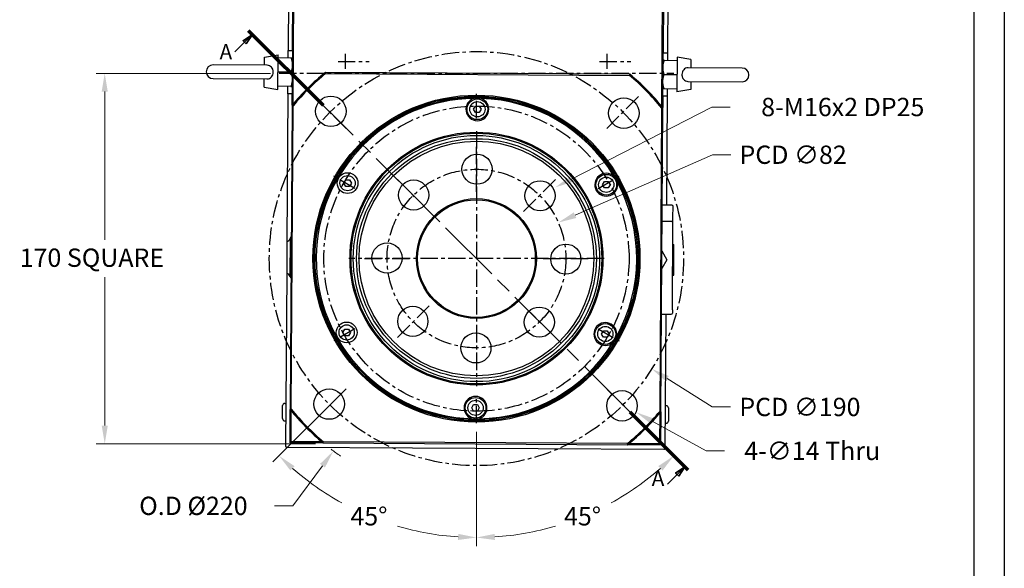
# Model space of a CAD drawing. Extents: x 0 to 3367, y -18 to 1188.
# Drawn here: x 2912 to 3364, y 293 to 544 of the extents above; entities that cross this region are included whole.
import ezdxf

# ---------------------------------------------------------------- set-up
doc = ezdxf.new("R2010")
doc.units = 0
doc.header["$LTSCALE"] = 25.4
doc.linetypes.add('CENTER', pattern=[2, 1.25, -0.25, 0.25, -0.25])
doc.linetypes.add('CHAIN', pattern=[0.3543, 0.2362, -0.0295, 0.0591, -0.0295])
doc.layers.get('0').update_dxf_attribs({"linetype": 'CONTINUOUS'})
doc.layers.get('Defpoints').update_dxf_attribs({"linetype": 'CONTINUOUS'})
doc.layers.add('ATA-CENTER', color=133, linetype='CENTER')
doc.layers.add('ATA-DIM', color=252, linetype='CONTINUOUS', lineweight=25)
doc.layers.add('ATA-SECTION', color=3, linetype='CHAIN', lineweight=35)
doc.styles.get("Standard").update_dxf_attribs({"font": 'simplex.shx'})
doc.styles.add('주 문자 (ISO)', font='arial.ttf')
doc.dimstyles.new('ata_A1', dxfattribs={"dimtxt": 4.2, "dimasz": 4.2, "dimexe": 2, "dimexo": 2, "dimgap": 2, "dimtad": 0, "dimtih": 1, "dimtoh": 1, "dimdec": 6, "dimdsep": 46, "dimtxsty": 'Standard', "dimcen": 0, "dimclrd": 252, "dimclre": 252, "dimclrt": 4, "dimadec": 6, "dimazin": 2, "dimtfac": 1, "dimtdec": 6, "dimtofl": 0, "dimtmove": 0, "dimatfit": 3, "dimfxl": 0.18, "dimtolj": 1, "dimtzin": 0, "dimlwd": 0, "dimlwe": 0, "dimarcsym": 0})

# ---------------------------------------------------------------- blocks, each defined once
blk = doc.blocks.new('ata-Border-A1-002')
at = {"color": 253, "ltscale": 0.5}
blk.add_line((841, 594), (841, 0), dxfattribs=at)
blk.add_line((834, 585), (834, 9))
blk = doc.blocks.new('*D39')
at = {"layer": 'ATA-DIM', "color": 252, "lineweight": 0, "transparency": 16777216}
for p, q in [((3027.4, 519.66), (2947.4, 519.66)), ((2951.4, 511.26), (2951.4, 443.26)), ((2951.4, 358.06), (2951.4, 426.06)), ((3048.07, 349.66), (2947.4, 349.66))]:
    blk.add_line(p, q, dxfattribs=at)
at = {"layer": 'ATA-DIM', "color": 252, "transparency": 16777216}
for points in [[(2950, 511.26), (2952.8, 511.26), (2951.4, 519.66)], [(2950, 358.06), (2952.8, 358.06), (2951.4, 349.66)]]:
    blk.add_solid(points, dxfattribs=at)
at = {"layer": 'Defpoints', "color": 0, "transparency": 16777216}
for p in [(3031.4, 519.66), (2951.4, 349.66), (3052.07, 349.66)]:
    blk.add_point(p, dxfattribs=at)
at = {"layer": 'ATA-DIM', "color": 4, "transparency": 16777216, "insert": (2912.4, 439.26), "char_height": 8.4, "attachment_point": 1}
blk.add_mtext('\\A1;170 SQUARE', dxfattribs=at)
blk = doc.blocks.new('*D40')
at = {"layer": 'ATA-DIM', "color": 252, "lineweight": 0, "transparency": 16777216}
for p, q in [((3230.14, 482.31), (3167.11, 454.56)), ((3238.54, 482.31), (3230.14, 482.31))]:
    blk.add_line(p, q, dxfattribs=at)
at = {"layer": 'ATA-DIM', "color": 252, "transparency": 16777216}
blk.add_solid([(3166.55, 455.85), (3167.67, 453.28), (3159.42, 451.18)], dxfattribs=at)
at = {"layer": 'Defpoints', "color": 0, "transparency": 16777216}
for p in [(3159.42, 451.18), (3084.37, 418.15)]:
    blk.add_point(p, dxfattribs=at)
at = {"layer": 'ATA-DIM', "color": 4, "transparency": 16777216, "insert": (3242.54, 486.51), "char_height": 8.4, "attachment_point": 1}
blk.add_mtext('\\A1;PCD ∅82', dxfattribs=at)
blk = doc.blocks.new('*D41')
at = {"layer": 'ATA-DIM', "color": 252, "lineweight": 0, "transparency": 16777216}
for p, q in [((3059.32, 372.08), (3028.56, 341.33)), ((3121.9, 355.1), (3121.9, 302.66))]:
    blk.add_line(p, q, dxfattribs=at)
for start, end in [(228.7607, 241.1392), (253.5796, 266.2393)]:
    blk.add_arc((3121.9, 434.66), 128, start, end, dxfattribs=at)
at = {"layer": 'ATA-DIM', "color": 252, "transparency": 16777216}
for points in [[(3036.56, 337.39), (3038.47, 339.43), (3031.39, 344.15)], [(3113.55, 308.34), (3113.45, 305.54), (3121.9, 306.66)]]:
    blk.add_solid(points, dxfattribs=at)
at = {"layer": 'Defpoints', "color": 0, "transparency": 16777216}
for p in [(3121.9, 434.66), (3062.14, 374.91), (3121.9, 359.1), (3057.9, 323.81)]:
    blk.add_point(p, dxfattribs=at)
at = {"layer": 'ATA-DIM', "color": 4, "transparency": 16777216, "insert": (3064.11, 320.61), "char_height": 8.4, "attachment_point": 1}
blk.add_mtext('\\A1;45°', dxfattribs=at)
blk = doc.blocks.new('*D42')
at = {"layer": 'ATA-DIM', "color": 252, "lineweight": 0, "transparency": 16777216}
for p, q in [((3199.32, 357.24), (3215.23, 341.33)), ((3121.9, 355.1), (3121.9, 302.66))]:
    blk.add_line(p, q, dxfattribs=at)
for start, end in [(298.8608, 311.2393), (273.7607, 286.4204)]:
    blk.add_arc((3121.9, 434.66), 128, start, end, dxfattribs=at)
at = {"layer": 'ATA-DIM', "color": 252, "transparency": 16777216}
for points in [[(3205.32, 339.43), (3207.23, 337.39), (3212.4, 344.15)], [(3130.34, 305.54), (3130.24, 308.34), (3121.9, 306.66)]]:
    blk.add_solid(points, dxfattribs=at)
at = {"layer": 'Defpoints', "color": 0, "transparency": 16777216}
for p in [(3121.9, 434.66), (3121.9, 359.1), (3196.49, 360.06), (3155.02, 311.02)]:
    blk.add_point(p, dxfattribs=at)
at = {"layer": 'ATA-DIM', "color": 4, "transparency": 16777216, "insert": (3162.08, 320.61), "char_height": 8.4, "attachment_point": 1}
blk.add_mtext('\\A1;45°', dxfattribs=at)
blk = doc.blocks.new('*D43')
at = {"layer": 'ATA-DIM', "color": 252, "lineweight": 0, "transparency": 16777216}
for p, q in [((3230.07, 366.57), (3209.4, 379.58)), ((3238.47, 366.57), (3230.07, 366.57))]:
    blk.add_line(p, q, dxfattribs=at)
at = {"layer": 'ATA-DIM', "color": 252, "transparency": 16777216}
blk.add_solid([(3210.15, 380.77), (3208.66, 378.4), (3202.29, 384.06)], dxfattribs=at)
at = {"layer": 'Defpoints', "color": 0, "transparency": 16777216}
for p in [(3041.5, 485.27), (3202.29, 384.06)]:
    blk.add_point(p, dxfattribs=at)
at = {"layer": 'ATA-DIM', "color": 4, "transparency": 16777216, "insert": (3242.47, 370.77), "char_height": 8.4, "attachment_point": 1}
blk.add_mtext('\\A1;PCD ∅190', dxfattribs=at)
blk = doc.blocks.new('*D44')
at = {"layer": 'ATA-DIM', "color": 252, "lineweight": 0, "transparency": 16777216}
for p, q in [((3037.61, 321.2), (3051.29, 339.62)), ((3029.21, 321.2), (3037.61, 321.2))]:
    blk.add_line(p, q, dxfattribs=at)
blk.add_arc((3121.9, 434.66), 110, 232.6829, 235.4752, dxfattribs=at)
at = {"layer": 'ATA-DIM', "color": 252, "transparency": 16777216}
blk.add_solid([(3050.16, 340.45), (3052.41, 338.79), (3056.3, 346.36)], dxfattribs=at)
at = {"layer": 'Defpoints', "color": 0, "transparency": 16777216}
for p in [(3121.9, 434.66), (3056.3, 346.36)]:
    blk.add_point(p, dxfattribs=at)
at = {"layer": 'ATA-DIM', "color": 4, "transparency": 16777216, "insert": (2967.21, 325.4), "char_height": 8.4, "attachment_point": 1}
blk.add_mtext('\\A1;O.D %%C220', dxfattribs=at)
blk = doc.blocks.new('*D48')
at = {"layer": 'ATA-DIM', "color": 252, "lineweight": 0, "transparency": 16777216}
for p, q in [((3229.91, 504.21), (3165.48, 471.14)), ((3238.31, 504.21), (3229.91, 504.21))]:
    blk.add_line(p, q, dxfattribs=at)
at = {"layer": 'ATA-DIM', "color": 252, "transparency": 16777216}
blk.add_solid([(3164.84, 472.39), (3166.12, 469.9), (3158, 467.31)], dxfattribs=at)
at = {"layer": 'Defpoints', "color": 0, "transparency": 16777216}
for p in [(3158, 467.31), (3143.77, 460)]:
    blk.add_point(p, dxfattribs=at)
at = {"layer": 'ATA-DIM', "color": 4, "transparency": 16777216, "insert": (3289.91, 504.21), "char_height": 8.4, "attachment_point": 5}
blk.add_mtext('\\A1;8-M16x2 DP25', dxfattribs=at)
blk = doc.blocks.new('*D49')
at = {"layer": 'ATA-DIM', "color": 252, "lineweight": 0, "transparency": 16777216}
for p, q in [((3227.29, 346.43), (3202.56, 360.06)), ((3235.69, 346.43), (3227.29, 346.43))]:
    blk.add_line(p, q, dxfattribs=at)
at = {"layer": 'ATA-DIM', "color": 252, "transparency": 16777216}
blk.add_solid([(3203.23, 361.28), (3201.88, 358.83), (3195.2, 364.11)], dxfattribs=at)
at = {"layer": 'Defpoints', "color": 0, "transparency": 16777216}
for p in [(3182.94, 370.87), (3195.2, 364.11)]:
    blk.add_point(p, dxfattribs=at)
at = {"layer": 'ATA-DIM', "color": 4, "transparency": 16777216, "insert": (3275.89, 346.43), "char_height": 8.4, "attachment_point": 5}
blk.add_mtext('\\A1;4-∅14 Thru', dxfattribs=at)

msp = doc.modelspace()

# ---------------------------------------------------------------- linework, layer by layer
for p, q in [((3036.5804203, 709.6917855), (3035.4793851, 530.1951624)), ((3037.4793475, 530.1828946), (3038.5711818, 708.1795459)), ((3037.8286005, 505.6057825), (3039.0681054, 707.6764884)), ((3208.0649261, 706.6398592), (3206.8254212, 504.5691533)), ((3208.5679837, 707.1367828), (3207.4761493, 529.1401315)), ((3210.5771469, 708.6244868), (3209.4761117, 529.1278637)), ((3035.4579165, 526.6952282), (3035.4793851, 530.1951624)), ((3035.4793851, 530.1951624), (3037.4793475, 530.1828946)), ((3037.4793475, 530.1828946), (3037.3566695, 510.1832708)), ((3207.3534713, 509.1405077), (3207.4761493, 529.1401315)), ((3207.4761493, 529.1401315), (3209.4761117, 529.1278637)), ((3209.4761117, 529.1278637), (3209.4546431, 525.6279295)), ((3024.6375711, 523.4115374), (3024.6605066, 527.1506071)), ((3024.6605066, 527.1506071), (3030.967202, 528.2228026)), ((3030.8690596, 512.2231036), (3030.967202, 528.2228026)), ((3036.8773332, 526.6865215), (3030.9580011, 526.7228308)), ((3208.0352264, 525.6366362), (3213.9545584, 525.600327)), ((3213.9637593, 527.1002987), (3213.8656169, 511.1005997)), ((3220.2568268, 525.9508161), (3213.9637593, 527.1002987)), ((3220.2568268, 525.9508161), (3220.2338913, 522.2117464)), ((3025.7992972, 523.4044113), (3001.1380132, 523.555684)), ((3036.8374628, 520.1866438), (3030.9181308, 520.2229531)), ((3192.2362961, 519.2334249), (3052.5965227, 520.0899775)), ((3052.7727112, 519.5888873), (3192.0539737, 518.7345338)), ((3243.7334492, 522.0675998), (3219.0721652, 522.2188725)), ((3001.0993696, 517.2558026), (3025.7606536, 517.1045298)), ((3024.575992, 513.3725862), (3024.5989275, 517.1116559)), ((3207.995356, 519.1367585), (3213.9146881, 519.1004492)), ((3219.0335217, 515.918991), (3243.6948057, 515.7677183)), ((3220.1952478, 515.9118649), (3220.1723122, 512.1727953)), ((3024.575992, 513.3725862), (3030.8690596, 512.2231036)), ((3036.7975925, 513.6867661), (3030.8782604, 513.7230753)), ((3035.3567071, 510.1955386), (3035.3781757, 513.6954728)), ((3207.9554857, 512.6368808), (3213.8748177, 512.6005715)), ((3209.3749024, 512.6281741), (3209.3534337, 509.1282399)), ((3220.1723122, 512.1727953), (3213.8656169, 511.1005997)), ((3035.3567071, 510.1955386), (3034.941694, 442.537891)), ((3037.3566695, 510.1832708), (3035.3567071, 510.1955386)), ((3037.3249032, 505.0045685), (3037.3566695, 510.1832708)), ((3207.3534713, 509.1405077), (3207.3217051, 503.9618054)), ((3209.3534337, 509.1282399), (3207.3534713, 509.1405077)), ((3209.3534337, 509.1282399), (3209.0467387, 459.1291806)), ((3037.3249032, 505.0045685), (3036.4683506, 365.3647951)), ((3036.9694408, 365.5409836), (3037.8237943, 504.8222461)), ((3120.5831492, 503.1620116), (3121.4491746, 504.6620116)), ((3121.4491746, 501.6620116), (3120.5831492, 503.1620116)), ((3121.4491746, 504.6620116), (3123.1812255, 504.6620116)), ((3123.1812255, 501.6620116), (3121.4491746, 501.6620116)), ((3123.1812255, 504.6620116), (3124.0472509, 503.1620116)), ((3124.0472509, 503.1620116), (3123.1812255, 501.6620116)), ((3206.8206149, 503.7856169), (3205.9662615, 364.5043544)), ((3206.4651525, 364.322032), (3207.3217051, 503.9618054)), ((3061.051439, 469.2765357), (3061.9174644, 470.7765357)), ((3061.9174644, 470.7765357), (3063.6495152, 470.7765357)), ((3063.6495152, 470.7765357), (3064.5155406, 469.2765357)), ((3179.6946873, 468.5487761), (3180.5607127, 470.0487761)), ((3180.5607127, 470.0487761), (3182.2927635, 470.0487761)), ((3182.2927635, 470.0487761), (3183.1587889, 468.5487761)), ((3061.9174644, 467.7765357), (3061.051439, 469.2765357)), ((3063.6495152, 467.7765357), (3061.9174644, 467.7765357)), ((3064.5155406, 469.2765357), (3063.6495152, 467.7765357)), ((3180.5607127, 467.0487761), (3179.6946873, 468.5487761)), ((3182.2927635, 467.0487761), (3180.5607127, 467.0487761)), ((3183.1587889, 468.5487761), (3182.2927635, 467.0487761)), ((3211.5466916, 459.1138458), (3207.0467763, 459.1414484)), ((3212.0129458, 453.6108823), (3212.0436153, 458.6107883)), ((3211.5006874, 451.6139869), (3207.0007721, 451.6415894)), ((3211.997611, 451.1109294), (3212.0129458, 453.6108823)), ((3211.752255, 411.1116819), (3211.997611, 451.1109294)), ((3036.4501126, 443.9057349), (3036.3431601, 426.4697625)), ((3036.4501126, 443.9057349), (3036.9554153, 444.7686771)), ((3034.941694, 442.537891), (3034.8516351, 427.8560081)), ((3206.9180242, 438.1514607), (3209.2083398, 434.127719)), ((3211.936272, 441.1111175), (3212.4362626, 441.1080505)), ((3212.350388, 427.1083139), (3212.4362626, 441.1080505)), ((3209.2083398, 434.127719), (3206.8688351, 430.1323766)), ((3034.8516351, 427.8560081), (3034.3660821, 348.6985769)), ((3036.3431601, 426.4697625), (3036.8378385, 425.6006865)), ((3211.8503974, 427.1113809), (3212.350388, 427.1083139)), ((3211.752255, 411.1116819), (3211.7430542, 409.6117101)), ((3206.7400813, 409.142389), (3211.2399966, 409.1147864)), ((3208.7400437, 409.1301212), (3208.3628088, 347.6312782)), ((3060.6312668, 400.7778243), (3061.4972922, 402.2778243)), ((3061.4972922, 402.2778243), (3063.229343, 402.2778243)), ((3063.229343, 402.2778243), (3064.0953684, 400.7778243)), ((3061.4972922, 399.2778243), (3060.6312668, 400.7778243)), ((3063.229343, 399.2778243), (3061.4972922, 399.2778243)), ((3064.0953684, 400.7778243), (3063.229343, 399.2778243)), ((3179.2745151, 400.0500648), (3180.1405405, 401.5500648)), ((3180.1405405, 398.5500648), (3179.2745151, 400.0500648)), ((3180.1405405, 401.5500648), (3181.8725913, 401.5500648)), ((3181.8725913, 398.5500648), (3180.1405405, 398.5500648)), ((3181.8725913, 401.5500648), (3182.7386167, 400.0500648)), ((3182.7386167, 400.0500648), (3181.8725913, 398.5500648)), ((3032.9427841, 361.2075426), (3032.9795875, 367.2074297)), ((3033.9857026, 368.201277), (3034.4856932, 368.19821)), ((3119.7428049, 366.1645889), (3120.6088303, 367.6645889)), ((3120.6088303, 364.6645889), (3119.7428049, 366.1645889)), ((3120.6088303, 367.6645889), (3122.3408811, 367.6645889)), ((3122.3408811, 367.6645889), (3123.2069065, 366.1645889)), ((3123.2069065, 366.1645889), (3122.3408811, 364.6645889)), ((3208.9824104, 367.1278444), (3208.4824198, 367.1309113)), ((3209.9762577, 366.1217293), (3209.9394543, 360.1218421)), ((3036.3752454, 350.1862808), (3036.4683506, 365.3647951)), ((3036.8783029, 350.6832045), (3036.9646345, 364.7574472)), ((3122.3408811, 364.6645889), (3120.6088303, 364.6645889)), ((3205.9614552, 363.720818), (3205.8751236, 349.6465753)), ((3206.4651525, 364.322032), (3206.3720472, 349.1435177)), ((3033.9366314, 360.2014275), (3034.436622, 360.1983605)), ((3208.9333392, 359.1279949), (3208.4333486, 359.1310618)), ((3034.8630058, 348.1955193), (3207.8597512, 347.1343545)), ((3051.5537596, 350.0931756), (3036.3752454, 350.1862808)), ((3036.3783123, 350.6862714), (3036.8783029, 350.6832045)), ((3036.875236, 350.1832139), (3036.3783123, 350.6862714)), ((3036.8783029, 350.6832045), (3036.875236, 350.1832139)), ((3050.9525456, 350.5968729), (3036.8783029, 350.6832045)), ((3051.5537596, 350.0931756), (3191.193533, 349.236623)), ((3191.0173445, 349.7377131), (3051.736082, 350.5920666)), ((3206.3720472, 349.1435177), (3191.193533, 349.236623)), ((3205.8751236, 349.6465753), (3191.8008809, 349.7329069)), ((3205.8720566, 349.1465847), (3205.8751236, 349.6465753)), ((3206.3751142, 349.6435083), (3205.8720566, 349.1465847)), ((3205.8751236, 349.6465753), (3206.3751142, 349.6435083))]:
    msp.add_line(p, q)
for centre, radius in [((3121.8950279, 434.6633002), 75), ((3121.8950279, 434.6633002), 74.5), ((3121.8950279, 434.6633002), 74), ((3055.133193, 502.2492264), 7), ((3122.3152, 503.1620116), 4.75), ((3122.3152, 503.1620116), 3.5), ((3189.480954, 501.425135), 7), ((3121.8950279, 434.6633002), 58), ((3121.8950279, 434.6633002), 57.5), ((3121.8950279, 434.6633002), 56.4741516), ((3121.8950279, 434.6633002), 55), ((3121.8950279, 434.6633002), 53.8452995), ((3122.1465178, 475.6625289), 6.9175), ((3062.7834898, 469.2765357), 4.75), ((3062.7834898, 469.2765357), 3.5), ((3093.0820255, 463.8319631), 6.9175), ((3151.0636907, 463.4763026), 6.9175), ((3181.4267381, 468.5487761), 4.75), ((3181.4267381, 468.5487761), 3.5), ((3121.8950279, 434.6633002), 27.5), ((3121.8950279, 434.6633002), 27), ((3080.8957992, 434.9147901), 6.9175), ((3162.8942565, 434.4118103), 6.9175), ((3092.726365, 405.8502978), 6.9175), ((3150.7080303, 405.4946374), 6.9175), ((3062.3633176, 400.7778243), 4.75), ((3062.3633176, 400.7778243), 3.5), ((3181.0065659, 400.0500648), 4.75), ((3181.0065659, 400.0500648), 3.5), ((3121.6435379, 393.6640715), 6.9175), ((3054.3091017, 367.9014654), 7), ((3121.4748557, 366.1645889), 4.75), ((3188.6568627, 367.0773741), 7), ((3121.4748557, 366.1645889), 3.5)]:
    msp.add_circle(centre, radius)
for centre, radius, start, end in [((3001.1186914, 520.4057433), 3.15, 89.648551179, 269.648551179), ((3121.8950279, 434.6633002), 110, 129.049119933, 140.247982426), ((3121.8950279, 434.6633002), 109.5, 129.142703554, 140.154398805), ((3243.7141274, 518.917659), 3.15, 269.648551179, 89.648551179), ((3121.8950279, 434.6633002), 109.5, 39.142703554, 50.154398805), ((3121.8950279, 434.6633002), 110, 39.049119933, 50.247982426), ((3121.8950279, 434.6633002), 73.5, 90.941182946, 268.355919413), ((3122.3152, 503.1620116), 5.25, 108.059039675, 71.238062684), ((3121.8950279, 434.6633002), 73.5, 30.941182946, 88.355919413), ((3181.4267381, 468.5487761), 5.25, 48.059039675, 11.238062684), ((3121.8950279, 434.6633002), 73.5, 330.941182946, 28.355919413), ((3211.5436247, 458.6138552), 0.5, 359.648551179, 89.648551179), ((3211.4976204, 451.1139963), 0.5, 359.648551179, 89.648551179), ((3034.5395209, 444.497038), 2, 281.600505257, 342.803390149), ((3034.4254583, 425.9019423), 2, 16.49371221, 77.696597102), ((3211.2430636, 409.614777), 0.5, 269.648551179, 359.648551179), ((3181.0065659, 400.0500648), 5.25, 348.059039675, 311.238062684), ((3121.8950279, 434.6633002), 73.5, 270.941182946, 328.355919413), ((3121.4748557, 366.1645889), 5.25, 288.059039675, 251.238062684), ((3033.9795687, 367.2012958), 1, 89.648551179, 179.648551179), ((3208.9762765, 366.1278632), 1, 359.648551179, 89.648551179), ((3121.8950279, 434.6633002), 110, 219.049119933, 230.247982426), ((3121.8950279, 434.6633002), 109.5, 219.142703554, 230.154398805), ((3121.8950279, 434.6633002), 109.5, 309.142703554, 320.154398805), ((3121.8950279, 434.6633002), 110, 309.049119933, 320.247982426), ((3033.9427653, 361.2014087), 1, 179.648551179, 269.648551179), ((3208.9394731, 360.127976), 1, 269.648551179, 359.648551179), ((3034.8660727, 348.6955099), 0.5, 179.648551179, 269.648551179), ((3207.8628182, 347.6343451), 0.5, 269.648551179, 359.648551179)]:
    msp.add_arc(centre, radius, start, end)
for points, weights in [([(3037.4578788, 526.6829604), (3037.4578788, 526.6829604), (3036.8773332, 526.6865215)], [1, 1.04314139574, 1.01001874936]), ([(3036.8773332, 526.6865215), (3037.4471956, 524.9413234), (3037.4379437, 523.4330216)], [1.01001874936, 1.04314139574, 1]), ([(3207.4347455, 522.3902585), (3207.4439975, 523.8985603), (3208.0352264, 525.6366362)], [1, 1.04314139574, 1.01001874936]), ([(3208.0352264, 525.6366362), (3207.4546807, 525.6401973), (3207.4546807, 525.6401973)], [1.01001874936, 1.04314139574, 1]), ([(3037.4379437, 523.4330216), (3037.4286917, 521.9247197), (3036.8374628, 520.1866438)], [1, 1.04314139574, 1.01001874936]), ([(3036.8374628, 520.1866438), (3037.4073252, 518.4414457), (3037.3980733, 516.9331438)], [1.01001874936, 1.04314139574, 1]), ([(3207.995356, 519.1367585), (3207.4254936, 520.8819566), (3207.4347455, 522.3902585)], [1.01001874936, 1.04314139574, 1]), ([(3037.3980733, 516.9331438), (3037.3888214, 515.424842), (3036.7975925, 513.6867661)], [1, 1.04314139574, 1.01001874936]), ([(3207.9554857, 512.6368808), (3207.3856232, 514.3820789), (3207.3948752, 515.8903807)], [1.01001874936, 1.04314139574, 1]), ([(3207.3948752, 515.8903807), (3207.4041271, 517.3986826), (3207.995356, 519.1367585)], [1, 1.04314139574, 1.01001874936]), ([(3036.7975925, 513.6867661), (3037.3781381, 513.683205), (3037.3781381, 513.683205)], [1.01001874936, 1.04314139574, 1]), ([(3207.37494, 512.6404419), (3207.37494, 512.6404419), (3207.9554857, 512.6368808)], [1, 1.04314139574, 1.01001874936]), ([(3036.9540351, 444.5436619), (3036.8546021, 444.1099532), (3036.948707, 443.6750572)], [1.13669161048, 1.14676336932, 1.13669161048]), ([(3036.9143635, 438.0762003), (3036.8099374, 436.8284747), (3036.8990491, 435.579562)], [1.13669161048, 1.14676336932, 1.13669161048]), ([(3036.8569554, 428.7172201), (3036.7551932, 427.9037969), (3036.846969, 427.0891865)], [1.13669161048, 1.14676336932, 1.13669161048])]:
    msp.add_rational_spline(points, weights, degree=2)
for points, knots in [([(3025.7606458, 517.1045101), (3025.8121204, 517.1042054), (3025.8635682, 517.1050867), (3026.2966087, 517.1228023), (3026.659978, 517.2052331), (3027.3423587, 517.5168233), (3027.6462903, 517.7458827), (3028.1520862, 518.3244066), (3028.3480738, 518.6688461), (3028.6138124, 519.4246372), (3028.6821871, 519.8280683), (3028.6846934, 520.236653), (3028.6860466, 520.4572644), (3028.6680962, 520.6773112), (3028.5937948, 521.1090105), (3028.537646, 521.3196692), (3028.325724, 521.8907161), (3028.1282941, 522.2253713), (3027.6330491, 522.7743277), (3027.3455041, 522.9890731), (3026.6819731, 523.2977556), (3026.31601, 523.3833052), (3025.8865235, 523.4030225), (3025.842925, 523.4041502), (3025.7992902, 523.4044268)], [-0.5031020351, -0.5031020351, -0.5031020351, -0.5031020351, -0.4871725762, -0.4871725762, -0.3688664707, -0.3688664707, -0.2462554222, -0.2462554222, -0.1225777144, -0.1225777144, 0, 0, 0, 0.0661846504, 0.0661846504, 0.1323085207, 0.1323085207, 0.2530329709, 0.2530329709, 0.3672518836, 0.3672518836, 0.4844419228, 0.4844419228, 0.497662899, 0.497662899, 0.497662899, 0.497662899]), ([(3219.072173, 522.2188922), (3219.0206984, 522.2191969), (3218.9692506, 522.2183156), (3218.5362101, 522.2006), (3218.1728408, 522.1181692), (3217.4904601, 521.806579), (3217.1865286, 521.5775196), (3216.6807327, 520.9989957), (3216.484745, 520.6545562), (3216.2190064, 519.8987651), (3216.1506317, 519.495334), (3216.1481254, 519.0867493), (3216.1467722, 518.866138), (3216.1647226, 518.6460911), (3216.239024, 518.2143918), (3216.2951728, 518.0037331), (3216.5070948, 517.4326862), (3216.7045248, 517.098031), (3217.1997697, 516.5490746), (3217.4873147, 516.3343292), (3218.1508458, 516.0256467), (3218.5168089, 515.9400971), (3218.9462953, 515.9203798), (3218.9898938, 515.9192522), (3219.0335286, 515.9189755)], [-0.5031020351, -0.5031020351, -0.5031020351, -0.5031020351, -0.4871725762, -0.4871725762, -0.3688664707, -0.3688664707, -0.2462554222, -0.2462554222, -0.1225777144, -0.1225777144, 0, 0, 0, 0.0661846504, 0.0661846504, 0.1323085207, 0.1323085207, 0.2530329709, 0.2530329709, 0.3672518836, 0.3672518836, 0.4844419228, 0.4844419228, 0.497662899, 0.497662899, 0.497662899, 0.497662899]), ([(3124.003793, 508.133043), (3123.4530819, 508.2319468), (3122.8958024, 508.2835466), (3121.7974702, 508.2902837), (3121.2395996, 508.2455243), (3120.6877167, 508.1533839)], [2.07051478034, 2.07051478034, 2.07051478034, 2.07051478034, 2.23526771451, 2.23526771451, 2.40002064868, 2.40002064868, 2.40002064868, 2.40002064868]), ([(3186.5760741, 469.5719275), (3186.3863717, 470.0983091), (3186.1524187, 470.6067272), (3185.6090871, 471.5612794), (3185.2913891, 472.0220298), (3184.9356517, 472.4539042)], [2.07051478034, 2.07051478034, 2.07051478034, 2.07051478034, 2.23526771451, 2.23526771451, 2.40002064868, 2.40002064868, 2.40002064868, 2.40002064868]), ([(3184.467309, 396.1021847), (3184.5534696, 396.2044079), (3184.6373385, 396.3075615), (3185.1923623, 397.0209975), (3185.6300552, 397.7455425), (3186.0246274, 398.6588518), (3186.0855938, 398.8110657), (3186.1429628, 398.9638205)], [-2.3800187519, -2.3800187519, -2.3800187519, -2.3800187519, -2.34015464608, -2.34015464608, -2.10709155124, -2.10709155124, -2.06101705251, -2.06101705251, -2.06101705251, -2.06101705251]), ([(3119.7862627, 361.1935574), (3120.3369738, 361.0946536), (3120.8942533, 361.0430539), (3121.9925855, 361.0363167), (3122.5504561, 361.0810761), (3123.102339, 361.1732165)], [2.07051478034, 2.07051478034, 2.07051478034, 2.07051478034, 2.23526771451, 2.23526771451, 2.40002064868, 2.40002064868, 2.40002064868, 2.40002064868])]:
    msp.add_open_spline(points, degree=3, knots=knots)
for points in [[(3052.7727112, 519.5888873), (3052.7139095, 519.7559045), (3052.6551799, 519.9229352), (3052.5965227, 520.0899775)], [(3192.2362961, 519.2334249), (3192.1755941, 519.0671148), (3192.1148199, 518.9008171), (3192.0539737, 518.7345338)], [(3037.3249032, 505.0045685), (3037.4912133, 504.9438664), (3037.6575109, 504.8830923), (3037.8237943, 504.8222461)], [(3206.8206149, 503.7856169), (3206.9876322, 503.8444186), (3207.1546629, 503.9031481), (3207.3217051, 503.9618054)], [(3036.9694408, 365.5409836), (3036.8024235, 365.4821819), (3036.6353928, 365.4234523), (3036.4683506, 365.3647951)], [(3206.4651525, 364.322032), (3206.2988424, 364.382734), (3206.1325448, 364.4435082), (3205.9662615, 364.5043544)], [(3051.5537596, 350.0931756), (3051.6144616, 350.2594857), (3051.6752358, 350.4257833), (3051.736082, 350.5920666)], [(3191.0173445, 349.7377131), (3191.0761462, 349.5706959), (3191.1348758, 349.4036652), (3191.193533, 349.236623)]]:
    msp.add_open_spline(points, degree=3)
at = {"layer": 'ATA-CENTER', "ltscale": 0.25}
for p, q in [((3061.8950279, 521.6633002), (3061.8950279, 528.6633002)), ((3181.8950279, 521.6633002), (3181.8950279, 528.6633002)), ((3058.3950279, 525.1633002), (3072.6950279, 525.1633002)), ((3178.3950279, 525.1633002), (3192.6950279, 525.1633002)), ((3031.3950279, 519.6633002), (3212.3950279, 519.6633002)), ((3062.1445048, 494.4138232), (3033.1531268, 523.4052013)), ((3121.8950279, 499.0963002), (3121.8950279, 510.2303002)), ((3181.6455509, 494.4138232), (3196.4947933, 509.2630656)), ((3121.8950279, 493.1633002), (3121.8950279, 376.1633002)), ((3121.8950279, 465.2458002), (3121.8950279, 486.0808002)), ((3066.094413, 466.8798002), (3056.4520862, 472.4468002)), ((3100.2699347, 456.2883934), (3085.5373649, 471.0209631)), ((3143.520121, 456.2883934), (3158.2526908, 471.0209631)), ((3177.6956427, 466.8798002), (3187.3379695, 472.4468002)), ((3180.3950279, 434.6633002), (3063.3950279, 434.6633002)), ((3070.4775279, 434.6633002), (3091.3125279, 434.6633002)), ((3152.4775279, 434.6633002), (3173.3125279, 434.6633002)), ((3100.2699347, 413.0382071), (3085.5373649, 398.3056373)), ((3143.520121, 413.0382071), (3158.2526908, 398.3056373)), ((3066.094413, 402.4468002), (3056.4520862, 396.8798002)), ((3121.8950279, 404.0808002), (3121.8950279, 383.2458002)), ((3177.6956427, 402.4468002), (3187.3379695, 396.8798002)), ((3062.1445048, 374.9127772), (3047.2952624, 360.0635348)), ((3196.4947933, 360.0635348), (3181.6455509, 374.9127772)), ((3121.8950279, 359.0963002), (3121.8950279, 370.2303002))]:
    msp.add_line(p, q, dxfattribs=at)
for radius in [95, 70, 41]:
    msp.add_circle((3121.8950279, 434.6633002), radius, dxfattribs=at)
at = {"layer": 'ATA-SECTION', "linetype": 'Continuous'}
for p, q in [((3019.0990661, 537.459283), (3014.8564254, 534.6308559)), ((3015.5635322, 533.9237491), (3019.0990661, 537.459283)), ((3016.270639, 533.2166424), (3019.0990661, 537.459283)), ((3011.1104007, 529.4706176), (3015.5635322, 533.9237491)), ((3014.8564254, 534.6308559), (3016.270639, 533.2166424)), ((3217.4732011, 339.0851478), (3213.2305604, 336.2567207)), ((3213.9376672, 335.5496139), (3217.4732011, 339.0851478)), ((3214.644774, 334.8425071), (3217.4732011, 339.0851478)), ((3209.4845357, 331.0964823), (3213.9376672, 335.5496139)), ((3213.2305604, 336.2567207), (3214.644774, 334.8425071))]:
    msp.add_line(p, q, dxfattribs=at)
at = {"layer": 'ATA-SECTION', "linetype": 'Continuous', "lineweight": 70}
for p, q in [((3017.1680204, 539.3903076), (3051.5480047, 505.0103234)), ((3192.2420511, 364.316277), (3218.8019081, 337.75642))]:
    msp.add_line(p, q, dxfattribs=at)
at = {"layer": 'ATA-SECTION', "ltscale": 5}
msp.add_line((3044.1132819, 512.4450462), (3199.6767738, 356.8815543), dxfattribs=at)
at = {"layer": 'ATA-SECTION', "linetype": 'Continuous', "flags": 128}
for points in [[(3016.270636, 533.2166426), (3019.0990624, 537.4592828), (3014.8564229, 534.6308558), (3016.270636, 533.2166426)], [(3214.6447737, 334.8425119), (3217.4732001, 339.0851514), (3213.2305605, 336.256725), (3214.6447737, 334.8425119)]]:
    msp.add_lwpolyline(points, dxfattribs=at)
at = {"layer": 'ATA-SECTION'}
for points in [[(3016.270636, 533.2166426), (3019.0990624, 537.4592828), (3014.8564229, 534.6308558), (3016.270636, 533.2166426)], [(3214.6447737, 334.8425119), (3217.4732001, 339.0851514), (3213.2305605, 336.256725), (3214.6447737, 334.8425119)]]:
    msp.add_solid(points, dxfattribs=at)

# ---------------------------------------------------------------- block references
at = {"xscale": 2, "yscale": 2, "zscale": 2}
msp.add_blockref('ata-Border-A1-002', (1681.99994, -0.0000184), dxfattribs=at)

# ---------------------------------------------------------------- texts
at = {"layer": 'ATA-SECTION', "char_height": 6.9999999, "attachment_point": 7, "style": '주 문자 (ISO)'}
for insert in [(3004.0647892, 523.8695027), (3202.259382, 328.1063713)]:
    msp.add_mtext('A', dxfattribs=dict(at, insert=insert))

# ---------------------------------------------------------------- dimensions: what is measured, and where the dimension line sits
at = {"layer": 'ATA-DIM'}
dim = msp.add_linear_dim(base=(2951.3950279, 349.6633002), p1=(3031.3950279, 519.6633002), p2=(3052.0738276, 349.6633002), angle=270, text='<> SQUARE', dimstyle='ata_A1', override={"dimscale": 2, "dimpost": '', "dimtol": 0, "dimlim": 0, "dimtp": 0, "dimtm": 0, "dimtfac": 0.571429, "dimtdec": 2, "dimtolj": 1, "dimtzin": 0}, dxfattribs=at)
dim.commit()
dim.dimension.update_dxf_attribs({"geometry": '*D39', "text_midpoint": (2951.3950279, 434.6633002), "dimtype": 160})
for p1, p2, text, override, picture, middle in [((3143.7691632, 460.001617), (3158.0036486, 467.3077395), '8-M16x2 DP25', {"dimscale": 2, "dimtm": 1e-09, "dimtfac": 0.5, "dimtdec": 3}, '*D48', (3289.9092988, 504.2146933)), ((3041.4965722, 485.2704966), (3202.2934835, 384.0561038), 'PCD <>', {"dimscale": 2, "dimpost": '', "dimtfac": 0.571429, "dimtdec": 2}, '*D43', (3272.6741928, 366.5694021)), ((3084.3690293, 418.1466591), (3159.4210264, 451.1799413), 'PCD <>', {"dimscale": 2, "dimpost": '', "dimtfac": 0.571429, "dimtdec": 2}, '*D40', (3269.5418815, 482.3069207)), ((3182.9390042, 370.8658447), (3195.2013399, 364.1104673), '4-<> Thru', {"dimscale": 2, "dimtol": 0, "dimlim": 0, "dimtp": 0, "dimtm": 1e-09, "dimtfac": 0.5, "dimtdec": 3, "dimtolj": 1, "dimtzin": 0}, '*D49', (3275.8885887, 346.4334539))]:
    dim = msp.add_diameter_dim_2p(p1=p1, p2=p2, text=text, dimstyle='ata_A1', override=override, dxfattribs=at)
    dim.commit()
    dim.dimension.update_dxf_attribs({"geometry": picture, "text_midpoint": middle, "dimtype": 163})
dim = msp.add_radius_dim(center=(3121.8950279, 434.6633002), mpoint=(3056.2975762, 346.3628226), text='O.D %%C220', dimstyle='ata_A1', override={"dimscale": 2, "dimtol": 0, "dimlim": 0, "dimtp": 0, "dimtm": 0, "dimtfac": 0.571429, "dimtdec": 2, "dimtolj": 1, "dimtzin": 0}, dxfattribs=at)
dim.commit()
dim.dimension.update_dxf_attribs({"geometry": '*D44', "text_midpoint": (2996.2060072, 321.2021734), "dimtype": 164})
for base, p1, p2, picture, middle in [((3057.8950279, 323.8120485), (3062.1445048, 374.9127772), (3121.8950279, 359.0963002), '*D41', (3072.9115485, 316.4067201)), ((3155.0238656, 311.0247945), (3121.8950279, 359.0963002), (3196.4947933, 360.0635348), '*D42', (3170.8785072, 316.4067201))]:
    dim = msp.add_angular_dim_3p(base=base, center=(3121.8950279, 434.6633002), p1=p1, p2=p2, dimstyle='ata_A1', override={"dimscale": 2, "dimtol": 0, "dimlim": 0, "dimtp": 0, "dimtm": 0, "dimtfac": 0.571429, "dimtdec": 2, "dimtolj": 1, "dimtzin": 0}, dxfattribs=at)
    dim.commit()
    dim.dimension.update_dxf_attribs({"geometry": picture, "text_midpoint": middle, "dimtype": 165})

doc.saveas('drawing.dxf')
